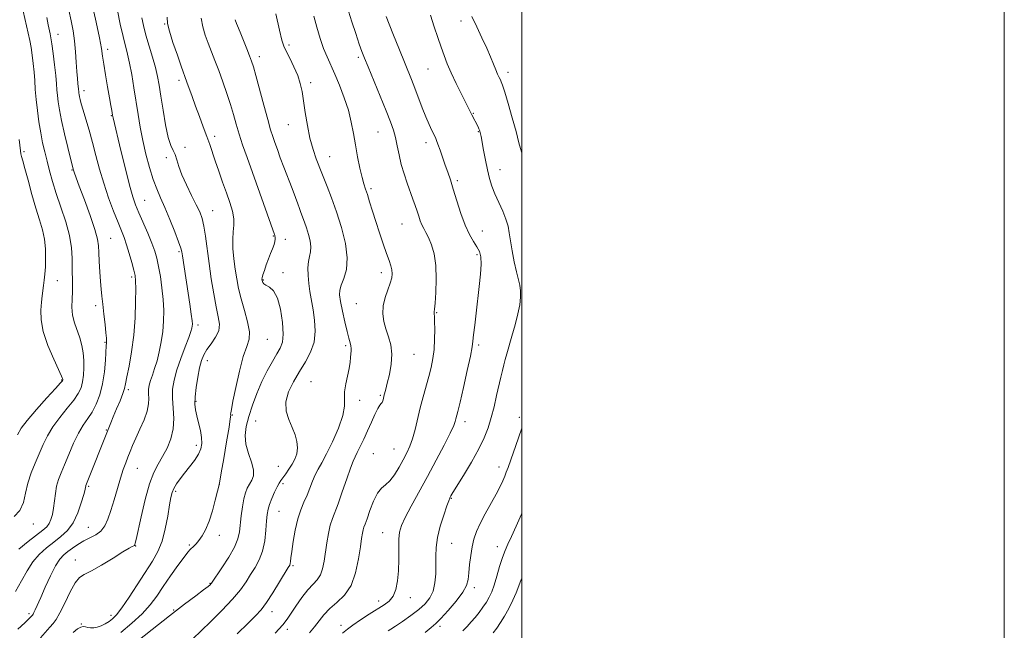
# Model space of a CAD drawing. Extents: x 2087300 to 2090200, y 287300 to 290200.
# Drawn here: x 2089792 to 2090200, y 288229 to 288482 of the extents above; entities that cross this region are included whole.
import ezdxf

# ---------------------------------------------------------------- set-up
doc = ezdxf.new("R2010")
doc.units = 0
doc.header["$MEASUREMENT"] = 0
for name, color, linetype, lineweight in [('CONTOUR INDEX', 41, 'Continuous', 13), ('CONTOUR INTERMEDIATE', 44, 'Continuous', 0), ('GRID LINE', 7, 'Continuous', 0), ('SPOT ELEVATION DTM', 2, 'Continuous', 13)]:
    doc.layers.add(name, color=color, linetype=linetype, lineweight=lineweight)

msp = doc.modelspace()

# ---------------------------------------------------------------- linework, layer by layer
at = {"layer": 'CONTOUR INDEX', "flags": 128}
for points, elevation in [([(2089793.187, 288485.311), (2089795.266, 288476.164), (2089795.947, 288473.073), (2089796.495, 288470.207), (2089796.985, 288467.044), (2089797.412, 288463.609), (2089797.751, 288460.059), (2089798.001, 288456.493), (2089798.242, 288452.769), (2089798.576, 288448.686), (2089799.08, 288444.138), (2089799.73, 288439.402), (2089800.478, 288434.85), (2089801.285, 288430.75), (2089802.152, 288426.944), (2089803.09, 288423.171), (2089804.128, 288419.179), (2089805.371, 288414.766), (2089806.944, 288409.742), (2089808.879, 288404.037), (2089810.835, 288398.059), (2089812.38, 288392.337), (2089813.204, 288387.289), (2089813.489, 288382.901), (2089813.538, 288379.047), (2089813.638, 288372.365), (2089813.599, 288369.186), (2089813.455, 288365.92), (2089813.405, 288362.604), (2089813.704, 288359.319), (2089814.511, 288356.126), (2089816.698, 288349.916), (2089817.515, 288346.827), (2089818.046, 288343.724), (2089818.33, 288340.602), (2089818.399, 288337.478), (2089818.251, 288334.47), (2089817.874, 288331.719), (2089817.219, 288329.282), (2089816.076, 288326.873), (2089814.201, 288324.121), (2089811.485, 288320.769), (2089808.382, 288317.008), (2089805.487, 288313.144), (2089803.24, 288309.407), (2089801.468, 288305.732), (2089798.128, 288298.051), (2089796.477, 288293.966), (2089795.133, 288289.788), (2089794.209, 288285.619), (2089793.291, 288281.736), (2089791.836, 288278.459), (2089789.477, 288275.946)], 1070), ([(2089913.66, 288483.251), (2089914.925, 288478.596), (2089916.317, 288474.014), (2089917.757, 288469.859), (2089919.196, 288466.326), (2089922.43, 288459.202), (2089924.383, 288454.589), (2089926.352, 288449.438), (2089928.046, 288444.237), (2089929.262, 288439.348), (2089930.156, 288434.648), (2089930.971, 288429.891), (2089931.891, 288424.965), (2089932.856, 288420.29), (2089933.746, 288416.419), (2089934.484, 288413.687), (2089935.164, 288411.557), (2089935.92, 288409.272), (2089936.865, 288406.232), (2089938.021, 288402.455), (2089939.385, 288398.115), (2089940.925, 288393.441), (2089942.481, 288388.88), (2089943.862, 288384.932), (2089944.916, 288381.962), (2089945.639, 288379.783), (2089946.067, 288378.075), (2089946.213, 288376.517), (2089946.017, 288374.811), (2089945.398, 288372.659), (2089944.361, 288369.864), (2089943.241, 288366.625), (2089942.458, 288363.242), (2089942.332, 288359.952), (2089942.785, 288356.761), (2089943.638, 288353.612), (2089944.684, 288350.428), (2089945.601, 288347.037), (2089946.038, 288343.242), (2089945.763, 288338.984), (2089945.025, 288334.747), (2089944.191, 288331.149), (2089943.554, 288328.641), (2089942.8, 288325.811), (2089942.541, 288324.772), (2089942.288, 288323.875), (2089941.999, 288323.196), (2089941.621, 288322.718), (2089941.06, 288322.037), (2089940.214, 288320.653), (2089939.021, 288318.221), (2089937.569, 288315.018), (2089935.988, 288311.472), (2089934.408, 288307.989), (2089932.954, 288304.877), (2089931.754, 288302.417), (2089930.859, 288300.68), (2089930.022, 288298.88), (2089928.917, 288296.018), (2089927.334, 288291.47), (2089925.505, 288286.124), (2089923.779, 288281.24), (2089921.392, 288275.052), (2089920.56, 288272.345), (2089919.823, 288268.938), (2089919.159, 288265.043), (2089918.018, 288257.438), (2089917.37, 288254.276), (2089916.453, 288251.715), (2089915.131, 288249.754), (2089913.389, 288247.912), (2089911.248, 288245.585), (2089908.786, 288242.395), (2089906.325, 288238.853), (2089902.695, 288233.338), (2089900.868, 288231.009), (2089897.728, 288227.613)], 1090), ([(2089842.368, 288482.591), (2089843.065, 288479.315), (2089844.126, 288475.36), (2089845.461, 288470.853), (2089846.858, 288466.208), (2089848.078, 288461.913), (2089848.958, 288458.235), (2089849.64, 288454.567), (2089850.343, 288450.082), (2089851.233, 288444.303), (2089852.268, 288438.168), (2089853.35, 288432.967), (2089854.393, 288429.618), (2089855.343, 288427.556), (2089856.16, 288425.848), (2089856.858, 288423.703), (2089857.689, 288420.915), (2089858.963, 288417.42), (2089860.859, 288413.269), (2089863.03, 288408.963), (2089865.001, 288405.116), (2089866.41, 288402.112), (2089867.364, 288399.411), (2089868.083, 288396.242), (2089868.761, 288392.006), (2089870.288, 288380.798), (2089871.221, 288374.388), (2089872.226, 288368.15), (2089873.23, 288362.762), (2089874.116, 288358.695), (2089874.58, 288355.598), (2089874.276, 288352.912), (2089873.009, 288350.204), (2089871.195, 288347.526), (2089869.405, 288345.057), (2089868.079, 288342.859), (2089867.135, 288340.537), (2089866.357, 288337.583), (2089865.594, 288333.699), (2089864.929, 288329.427), (2089864.507, 288325.521), (2089864.438, 288322.515), (2089864.7, 288320.062), (2089865.238, 288317.594), (2089865.967, 288314.7), (2089866.697, 288311.602), (2089867.209, 288308.679), (2089867.306, 288306.197), (2089866.879, 288303.97), (2089865.841, 288301.699), (2089864.176, 288299.168), (2089862.145, 288296.497), (2089860.077, 288293.89), (2089858.255, 288291.515), (2089856.768, 288289.409), (2089855.659, 288287.572), (2089854.927, 288285.895), (2089854.4, 288283.826), (2089853.866, 288280.702), (2089853.137, 288276.13), (2089852.13, 288270.797), (2089850.79, 288265.658), (2089849.055, 288261.38), (2089846.831, 288257.472), (2089837.125, 288242.568), (2089834.065, 288238.061), (2089831.854, 288235.171), (2089830.238, 288233.529), (2089828.798, 288232.488), (2089827.209, 288231.529), (2089825.525, 288230.668), (2089823.897, 288230.047), (2089822.446, 288229.771), (2089821.179, 288229.778), (2089820.078, 288229.963), (2089819.103, 288230.209), (2089818.143, 288230.331), (2089817.068, 288230.133), (2089815.738, 288229.407), (2089813.976, 288227.908)], 1080), ([(2090000, 288277.447), (2089999.77, 288276.887), (2089997.595, 288271.872), (2089995.677, 288267.654), (2089994.181, 288264.495), (2089992.982, 288261.839), (2089991.885, 288258.926), (2089990.741, 288255.237), (2089989.58, 288251.213), (2089988.482, 288247.533), (2089987.483, 288244.699), (2089986.471, 288242.483), (2089985.291, 288240.475), (2089983.841, 288238.361), (2089982.217, 288236.194), (2089980.565, 288234.118), (2089978.977, 288232.23), (2089977.339, 288230.424), (2089975.482, 288228.542)], 1100)]:
    msp.add_lwpolyline(points, dxfattribs=dict(at, elevation=elevation))
at = {"layer": 'CONTOUR INTERMEDIATE', "flags": 128}
for points, elevation in [([(2089821.848, 288488.025), (2089823.456, 288480.749), (2089824.834, 288474.221), (2089825.651, 288469.804), (2089826.123, 288466.647), (2089826.603, 288463.343), (2089827.347, 288458.89), (2089828.233, 288453.904), (2089829.043, 288449.407), (2089829.609, 288446.191), (2089829.954, 288444.139), (2089830.27, 288442.154), (2089830.364, 288441.633), (2089830.482, 288441.096), (2089833.746, 288427.559), (2089835.598, 288419.964), (2089837.33, 288413.134), (2089838.664, 288408.392), (2089839.827, 288405.016), (2089841.173, 288401.773), (2089844.858, 288393.333), (2089846.57, 288389.22), (2089847.796, 288385.886), (2089848.656, 288382.891), (2089849.367, 288379.565), (2089850.092, 288375.423), (2089850.766, 288370.718), (2089851.267, 288365.888), (2089851.496, 288361.281), (2089851.436, 288356.875), (2089851.089, 288352.557), (2089850.471, 288348.266), (2089849.65, 288344.149), (2089848.702, 288340.406), (2089847.71, 288337.193), (2089846.776, 288334.484), (2089846.005, 288332.209), (2089845.484, 288330.279), (2089845.211, 288328.535), (2089845.167, 288326.798), (2089845.274, 288324.882), (2089845.228, 288322.571), (2089844.669, 288319.64), (2089843.371, 288315.993), (2089841.646, 288312.051), (2089839.941, 288308.364), (2089838.601, 288305.341), (2089837.559, 288302.827), (2089836.647, 288300.529), (2089835.717, 288298.147), (2089834.704, 288295.369), (2089833.566, 288291.88), (2089832.282, 288287.526), (2089830.93, 288282.807), (2089829.611, 288278.384), (2089828.372, 288274.785), (2089827.043, 288272.006), (2089825.4, 288269.911), (2089823.292, 288268.342), (2089820.867, 288267.057), (2089818.346, 288265.795), (2089815.924, 288264.361), (2089813.696, 288262.841), (2089811.733, 288261.39), (2089810.051, 288260.031), (2089808.447, 288258.28), (2089806.668, 288255.521), (2089804.559, 288251.412), (2089802.373, 288246.694), (2089800.464, 288242.382), (2089798.23, 288237.277), (2089797.691, 288236.097), (2089797.35, 288235.444), (2089797.114, 288235.097), (2089796.56, 288234.477), (2089795.715, 288233.627), (2089793.919, 288231.932), (2089790.952, 288229.212)], 1076), ([(2089812.195, 288485.644), (2089813.109, 288481.266), (2089813.902, 288477.143), (2089814.526, 288472.952), (2089814.955, 288468.504), (2089815.244, 288464.133), (2089815.469, 288460.307), (2089815.688, 288457.386), (2089815.891, 288455.305), (2089816.142, 288452.976), (2089816.233, 288451.89), (2089816.294, 288451.365), (2089816.399, 288450.704), (2089816.571, 288449.834), (2089816.846, 288448.644), (2089817.31, 288446.879), (2089818.063, 288444.246), (2089819.163, 288440.554), (2089820.504, 288436.002), (2089821.939, 288430.892), (2089823.37, 288425.475), (2089824.883, 288419.824), (2089826.616, 288413.962), (2089828.632, 288408.001), (2089830.709, 288402.402), (2089832.552, 288397.715), (2089833.955, 288394.263), (2089835.054, 288391.471), (2089836.075, 288388.541), (2089837.176, 288384.932), (2089838.244, 288381.142), (2089839.101, 288377.926), (2089839.615, 288375.709), (2089839.844, 288373.584), (2089839.893, 288370.312), (2089839.83, 288365.018), (2089839.578, 288358.283), (2089839.025, 288351.049), (2089838.124, 288344.184), (2089837.094, 288338.254), (2089836.221, 288333.749), (2089835.687, 288330.906), (2089835.249, 288328.955), (2089834.56, 288326.869), (2089833.385, 288323.907), (2089831.947, 288320.469), (2089830.579, 288317.237), (2089829.534, 288314.716), (2089828.719, 288312.694), (2089819.238, 288288.794), (2089819.136, 288288.465), (2089819.063, 288288.098), (2089818.843, 288287.154), (2089818.306, 288285.098), (2089817.313, 288281.633), (2089815.843, 288277.422), (2089813.908, 288273.365), (2089811.535, 288270.148), (2089808.823, 288267.588), (2089805.887, 288265.287), (2089802.854, 288262.89), (2089799.893, 288260.208), (2089797.186, 288257.092), (2089794.824, 288253.444), (2089792.556, 288249.344), (2089790.043, 288244.925)], 1074), ([(2089832.304, 288485.569), (2089833.384, 288479.935), (2089834.612, 288474.775), (2089836.525, 288467.433), (2089837.356, 288463.723), (2089838.233, 288458.995), (2089839.137, 288453.543), (2089840.86, 288442.498), (2089841.745, 288437.2), (2089842.789, 288431.767), (2089844.07, 288426.081), (2089845.521, 288420.524), (2089847.041, 288415.605), (2089848.566, 288411.616), (2089850.176, 288407.991), (2089851.989, 288403.949), (2089854.041, 288399.012), (2089856.042, 288393.922), (2089857.622, 288389.722), (2089858.526, 288387.126), (2089858.951, 288385.515), (2089859.211, 288383.936), (2089862.304, 288363.903), (2089862.92, 288359.688), (2089863.251, 288357.045), (2089863.349, 288355.62), (2089863.306, 288354.801), (2089863.164, 288353.988), (2089862.752, 288352.618), (2089861.846, 288350.136), (2089860.332, 288346.219), (2089858.537, 288341.456), (2089856.894, 288336.666), (2089855.759, 288332.466), (2089855.165, 288328.67), (2089855.069, 288324.89), (2089855.355, 288320.83), (2089855.632, 288316.569), (2089855.438, 288312.276), (2089854.445, 288308.117), (2089852.858, 288304.235), (2089851.016, 288300.769), (2089849.192, 288297.681), (2089847.401, 288294.221), (2089845.592, 288289.462), (2089843.76, 288282.915), (2089842.084, 288275.836), (2089840.02, 288266.419), (2089839.667, 288264.869), (2089839.535, 288264.36), (2089839.453, 288264.126), (2089839.316, 288263.962), (2089839.039, 288263.806), (2089838.463, 288263.538), (2089837.143, 288262.826), (2089834.561, 288261.284), (2089830.475, 288258.732), (2089825.742, 288255.811), (2089821.493, 288253.366), (2089818.556, 288251.915), (2089816.54, 288250.663), (2089814.751, 288248.484), (2089812.667, 288244.655), (2089810.46, 288240.057), (2089808.475, 288235.972), (2089806.945, 288233.331), (2089805.655, 288231.663), (2089804.279, 288230.144), (2089800.423, 288225.635)], 1078), ([(2089897.928, 288484.192), (2089899.487, 288477.411), (2089900.521, 288473.244), (2089901.317, 288470.823), (2089902.307, 288468.702), (2089903.785, 288465.767), (2089905.491, 288462.235), (2089907.028, 288458.652), (2089908.102, 288455.383), (2089908.837, 288452.068), (2089909.46, 288448.163), (2089910.168, 288443.317), (2089911.04, 288437.945), (2089912.12, 288432.656), (2089913.409, 288427.985), (2089914.704, 288424.178), (2089916.978, 288418.205), (2089917.816, 288416.113), (2089919.221, 288412.662), (2089921.075, 288407.916), (2089923.158, 288402.138), (2089925.216, 288395.658), (2089926.842, 288389.092), (2089927.595, 288383.126), (2089927.212, 288378.3), (2089926.154, 288374.59), (2089925.064, 288371.827), (2089924.463, 288369.747), (2089924.399, 288367.7), (2089924.8, 288364.94), (2089925.573, 288361.006), (2089926.538, 288356.567), (2089927.494, 288352.574), (2089928.271, 288349.751), (2089928.821, 288347.915), (2089929.129, 288346.654), (2089929.202, 288345.598), (2089929.131, 288344.541), (2089929.029, 288343.32), (2089928.965, 288341.78), (2089928.821, 288339.806), (2089928.433, 288337.288), (2089926.955, 288330.856), (2089926.477, 288327.635), (2089926.472, 288324.749), (2089926.452, 288321.686), (2089925.762, 288317.753), (2089923.966, 288312.556), (2089921.502, 288306.89), (2089919.026, 288301.849), (2089917.056, 288298.224), (2089915.545, 288295.594), (2089914.309, 288293.237), (2089913.181, 288290.586), (2089912.067, 288287.687), (2089910.89, 288284.741), (2089909.607, 288281.849), (2089908.294, 288278.71), (2089907.06, 288274.925), (2089906.001, 288270.309), (2089905.158, 288265.53), (2089904.559, 288261.47), (2089904.21, 288258.79), (2089904.029, 288257.261), (2089903.913, 288256.431), (2089903.716, 288255.808), (2089903.127, 288254.741), (2089899.522, 288248.807), (2089896.751, 288244.347), (2089894.079, 288240.261), (2089891.874, 288237.294), (2089889.586, 288234.78), (2089886.433, 288231.7), (2089881.903, 288227.356)], 1088), ([(2089928.117, 288485.26), (2089929.496, 288480.909), (2089931.115, 288475.983), (2089932.583, 288471.628), (2089933.659, 288468.573), (2089934.702, 288465.878), (2089936.221, 288462.182), (2089941.241, 288450.055), (2089943.719, 288443.994), (2089945.511, 288439.455), (2089946.716, 288436.02), (2089947.573, 288432.905), (2089948.304, 288429.48), (2089949.06, 288425.73), (2089949.976, 288421.798), (2089951.137, 288417.832), (2089952.431, 288414.006), (2089954.807, 288407.458), (2089955.749, 288404.816), (2089956.548, 288402.476), (2089957.232, 288400.356), (2089957.872, 288398.447), (2089958.543, 288396.761), (2089959.314, 288395.245), (2089960.22, 288393.6), (2089961.285, 288391.468), (2089962.484, 288388.537), (2089963.59, 288384.704), (2089964.326, 288379.913), (2089964.505, 288374.299), (2089964.301, 288368.748), (2089963.978, 288364.334), (2089963.751, 288361.823), (2089963.642, 288360.747), (2089963.623, 288360.33), (2089963.666, 288359.852), (2089963.74, 288358.814), (2089963.816, 288356.772), (2089963.856, 288353.469), (2089963.791, 288349.38), (2089963.548, 288345.165), (2089963.067, 288341.322), (2089962.35, 288337.696), (2089961.412, 288333.968), (2089959.065, 288325.515), (2089957.862, 288320.953), (2089955.718, 288311.983), (2089954.675, 288308.146), (2089953.562, 288305.015), (2089952.301, 288302.273), (2089950.812, 288299.475), (2089949.054, 288296.343), (2089947.141, 288293.252), (2089945.226, 288290.739), (2089943.427, 288289.105), (2089941.726, 288287.695), (2089940.072, 288285.616), (2089938.447, 288282.293), (2089936.966, 288278.421), (2089935.776, 288275.014), (2089934.98, 288272.817), (2089934.487, 288271.491), (2089934.16, 288270.429), (2089933.869, 288269.046), (2089933.519, 288266.842), (2089933.022, 288263.341), (2089932.267, 288258.329), (2089931.048, 288252.641), (2089929.135, 288247.376), (2089926.424, 288243.36), (2089923.32, 288240.337), (2089920.353, 288237.778), (2089917.92, 288235.248), (2089915.875, 288232.697), (2089913.94, 288230.165), (2089911.895, 288227.698)], 1092), ([(2089943.729, 288483.03), (2089944.917, 288479.958), (2089946.751, 288475.345), (2089948.926, 288469.942), (2089954.216, 288456.924), (2089955.623, 288453.348), (2089958.704, 288445.264), (2089960.206, 288441.455), (2089961.542, 288438.306), (2089962.659, 288435.864), (2089964.099, 288432.893), (2089964.589, 288431.772), (2089965.194, 288430.173), (2089966.064, 288427.706), (2089968.211, 288421.508), (2089969.25, 288418.543), (2089970.316, 288415.406), (2089971.539, 288411.573), (2089973.01, 288406.741), (2089974.679, 288401.496), (2089976.458, 288396.648), (2089978.251, 288392.824), (2089979.922, 288389.921), (2089981.326, 288387.654), (2089982.339, 288385.69), (2089982.933, 288383.505), (2089983.1, 288380.525), (2089982.861, 288376.348), (2089982.336, 288371.257), (2089981.003, 288360.161), (2089980.415, 288355.16), (2089979.979, 288351.249), (2089979.706, 288348.639), (2089979.353, 288346.183), (2089978.612, 288342.396), (2089977.301, 288336.35), (2089975.729, 288329.345), (2089974.327, 288323.238), (2089973.423, 288319.425), (2089972.652, 288316.375), (2089972.366, 288315.33), (2089971.701, 288313.584), (2089970.251, 288310.45), (2089967.749, 288305.487), (2089964.48, 288299.238), (2089960.864, 288292.493), (2089954.129, 288280.187), (2089951.642, 288275.525), (2089950.058, 288272.195), (2089949.232, 288269.502), (2089948.923, 288266.533), (2089948.899, 288262.617), (2089948.947, 288258.075), (2089948.862, 288253.471), (2089948.467, 288249.298), (2089947.706, 288245.751), (2089946.554, 288242.95), (2089944.97, 288240.916), (2089942.853, 288239.274), (2089936.684, 288235.412), (2089933.108, 288233.093), (2089929.955, 288230.969), (2089927.614, 288229.265), (2089925.671, 288227.608)], 1094), ([(2089962.108, 288483.694), (2089963.631, 288478.817), (2089965.103, 288474.35), (2089966.469, 288470.376), (2089967.726, 288466.887), (2089969.061, 288463.497), (2089970.711, 288459.727), (2089972.799, 288455.312), (2089974.993, 288450.839), (2089979.249, 288442.31), (2089981.832, 288437.317), (2089982.19, 288436.572), (2089982.431, 288436.005), (2089982.586, 288435.543), (2089982.7, 288435.087), (2089982.824, 288434.481), (2089983.04, 288433.326), (2089984.061, 288427.74), (2089984.857, 288423.598), (2089985.721, 288419.486), (2089986.596, 288415.959), (2089987.585, 288412.794), (2089988.828, 288409.579), (2089990.39, 288406.029), (2089992.017, 288402.393), (2089993.375, 288399.051), (2089994.233, 288396.219), (2089994.775, 288393.458), (2089995.284, 288390.169), (2089995.98, 288385.979), (2089996.819, 288381.436), (2089997.69, 288377.314), (2089999.109, 288371.716), (2089999.462, 288369.417), (2089999.462, 288366.816), (2089999.08, 288363.688), (2089998.298, 288359.867), (2089997.146, 288355.328), (2089995.838, 288350.628), (2089993.718, 288343.341), (2089993.039, 288340.957), (2089992.469, 288338.818), (2089991.893, 288336.477), (2089991.242, 288333.681), (2089989.506, 288326.021), (2089988.42, 288321.419), (2089987.256, 288316.888), (2089986.006, 288312.728), (2089984.41, 288308.578), (2089982.146, 288303.909), (2089979.071, 288298.454), (2089975.772, 288292.983), (2089971.36, 288285.845), (2089970.59, 288284.551), (2089970.28, 288283.992), (2089970.041, 288283.513), (2089969.632, 288282.486), (2089968.846, 288280.288), (2089967.581, 288276.545), (2089966.161, 288271.885), (2089965.011, 288267.185), (2089964.444, 288263.111), (2089964.303, 288259.486), (2089964.317, 288255.921), (2089964.235, 288252.147), (2089963.893, 288248.388), (2089963.145, 288244.987), (2089961.858, 288242.178), (2089959.938, 288239.75), (2089957.3, 288237.381), (2089953.986, 288234.863), (2089950.533, 288232.445), (2089947.605, 288230.491), (2089945.691, 288229.256), (2089944.581, 288228.572)], 1096), ([(2089979.258, 288483.117), (2089981.248, 288478.766), (2089983.41, 288474.224), (2089985.413, 288469.952), (2089987.001, 288466.326), (2089988.212, 288463.369), (2089989.159, 288461.019), (2089989.938, 288459.209), (2089990.57, 288457.856), (2089991.057, 288456.875), (2089991.448, 288456.048), (2089991.962, 288454.641), (2089992.866, 288451.79), (2089994.314, 288446.98), (2089996.02, 288441.098), (2089997.589, 288435.381), (2089998.757, 288430.774), (2089999.786, 288427.054), (2090000, 288426.495)], 1098), ([(2089802.956, 288482.66), (2089803.61, 288479.617), (2089804.435, 288475.894), (2089804.727, 288474.29), (2089805.095, 288471.76), (2089805.619, 288467.762), (2089806.201, 288463.021), (2089806.699, 288458.578), (2089807.012, 288455.209), (2089807.21, 288452.629), (2089807.405, 288450.288), (2089807.708, 288447.665), (2089808.233, 288444.362), (2089809.094, 288440.011), (2089810.329, 288434.509), (2089811.679, 288428.829), (2089813.926, 288419.774), (2089814.027, 288419.432), (2089814.186, 288418.955), (2089814.478, 288418.16), (2089816.472, 288412.849), (2089818.585, 288407.171), (2089820.974, 288400.594), (2089822.969, 288394.765), (2089824.076, 288390.851), (2089824.5, 288388.109), (2089824.626, 288385.319), (2089824.768, 288381.589), (2089824.976, 288377.347), (2089825.23, 288373.353), (2089825.519, 288370.123), (2089825.854, 288367.207), (2089826.253, 288363.914), (2089826.715, 288359.815), (2089827.168, 288355.543), (2089827.522, 288351.992), (2089827.713, 288349.822), (2089827.771, 288348.748), (2089827.754, 288348.248), (2089827.706, 288347.782), (2089827.625, 288346.742), (2089827.287, 288340.673), (2089826.88, 288335.842), (2089826.136, 288330.831), (2089824.965, 288326.327), (2089823.459, 288322.457), (2089821.754, 288319.215), (2089819.963, 288316.492), (2089818.094, 288313.791), (2089816.13, 288310.514), (2089814.085, 288306.293), (2089812.097, 288301.662), (2089810.331, 288297.383), (2089808.919, 288294.006), (2089807.855, 288291.224), (2089807.094, 288288.518), (2089806.58, 288285.507), (2089806.2, 288282.36), (2089805.829, 288279.38), (2089805.356, 288276.821), (2089804.746, 288274.716), (2089803.976, 288273.048), (2089802.966, 288271.719), (2089801.403, 288270.318), (2089795.34, 288265.544), (2089791.442, 288262.432)], 1072), ([(2089867.051, 288482.45), (2089867.665, 288478.804), (2089868.641, 288475.404), (2089869.861, 288472.052), (2089872.71, 288464.801), (2089874.303, 288460.636), (2089875.977, 288456.022), (2089877.623, 288451.232), (2089879.112, 288446.622), (2089880.366, 288442.435), (2089881.515, 288438.465), (2089882.741, 288434.393), (2089884.208, 288429.902), (2089886.015, 288424.675), (2089888.242, 288418.393), (2089897.418, 288392.788), (2089897.503, 288392.504), (2089897.578, 288392.137), (2089897.639, 288391.617), (2089897.665, 288390.879), (2089897.57, 288389.872), (2089897.251, 288388.552), (2089896.64, 288386.886), (2089895.817, 288384.9), (2089894.896, 288382.632), (2089893.99, 288380.177), (2089893.199, 288377.841), (2089892.621, 288375.986), (2089892.32, 288374.87), (2089892.226, 288374.321), (2089892.236, 288374.066), (2089892.266, 288373.867), (2089892.315, 288373.637), (2089892.404, 288373.323), (2089892.581, 288372.887), (2089893.006, 288372.342), (2089893.868, 288371.712), (2089895.27, 288370.906), (2089896.957, 288369.373), (2089898.589, 288366.443), (2089899.869, 288361.781), (2089900.687, 288356.368), (2089900.975, 288351.513), (2089900.684, 288348.155), (2089899.828, 288345.737), (2089898.439, 288343.328), (2089896.578, 288340.183), (2089894.428, 288336.286), (2089892.202, 288331.808), (2089890.097, 288326.949), (2089888.237, 288322.026), (2089886.728, 288317.387), (2089885.682, 288313.276), (2089885.235, 288309.519), (2089885.528, 288305.84), (2089886.571, 288302.065), (2089887.843, 288298.43), (2089888.695, 288295.275), (2089888.652, 288292.836), (2089887.947, 288290.946), (2089886.988, 288289.332), (2089886.11, 288287.717), (2089885.354, 288285.792), (2089884.691, 288283.242), (2089884.099, 288279.897), (2089883.592, 288276.165), (2089882.854, 288269.56), (2089882.205, 288266.64), (2089880.803, 288263.24), (2089878.413, 288259.019), (2089875.631, 288254.668), (2089871.305, 288248.275), (2089871.074, 288247.981), (2089870.76, 288247.679), (2089869.902, 288246.985), (2089868.027, 288245.559), (2089864.752, 288243.112), (2089860.034, 288239.554), (2089853.917, 288234.844), (2089846.661, 288229.137), (2089833.427, 288218.616)], 1084), ([(2089852.887, 288482.806), (2089853.026, 288480.232), (2089853.816, 288477.043), (2089855.32, 288472.336), (2089857.138, 288467.015), (2089858.75, 288462.438), (2089861.098, 288455.931), (2089863.234, 288449.882), (2089864.674, 288445.906), (2089866.269, 288441.63), (2089867.874, 288437.362), (2089869.328, 288433.426), (2089870.532, 288430.012), (2089872.829, 288423.229), (2089874.273, 288419.049), (2089875.865, 288414.508), (2089877.451, 288410.027), (2089878.871, 288405.961), (2089879.961, 288402.379), (2089880.555, 288399.28), (2089880.576, 288396.587), (2089880.298, 288393.921), (2089880.08, 288390.827), (2089880.203, 288386.996), (2089880.606, 288382.708), (2089881.148, 288378.389), (2089881.736, 288374.337), (2089882.477, 288370.337), (2089883.528, 288366.045), (2089884.932, 288361.283), (2089886.282, 288356.538), (2089887.056, 288352.459), (2089886.872, 288349.382), (2089885.903, 288346.38), (2089884.465, 288342.208), (2089882.858, 288336.121), (2089881.344, 288329.357), (2089880.171, 288323.654), (2089879.516, 288320.305), (2089879.267, 288318.836), (2089879.238, 288318.33), (2089879.242, 288317.852), (2089879.08, 288316.389), (2089878.552, 288312.914), (2089877.55, 288306.909), (2089876.347, 288299.913), (2089875.306, 288293.977), (2089874.68, 288290.535), (2089874.266, 288288.549), (2089873.747, 288286.364), (2089872.879, 288282.763), (2089871.698, 288278.291), (2089870.314, 288273.931), (2089868.837, 288270.468), (2089867.371, 288267.897), (2089866.024, 288266.012), (2089864.88, 288264.627), (2089863.933, 288263.624), (2089862.468, 288262.269), (2089861.517, 288261.214), (2089859.903, 288259.132), (2089857.376, 288255.649), (2089854.321, 288251.306), (2089851.277, 288246.872), (2089848.598, 288242.929), (2089845.885, 288239.303), (2089842.556, 288235.632), (2089838.274, 288231.705), (2089833.697, 288227.932)], 1082), ([(2089881.139, 288481.762), (2089881.689, 288480.177), (2089882.422, 288478.278), (2089883.403, 288475.855), (2089885.958, 288469.617), (2089887.101, 288466.791), (2089887.928, 288464.623), (2089888.685, 288462.263), (2089889.71, 288458.581), (2089892.975, 288446.301), (2089894.585, 288440.353), (2089895.781, 288436.189), (2089896.697, 288433.315), (2089897.566, 288430.829), (2089898.588, 288427.975), (2089899.827, 288424.586), (2089901.309, 288420.639), (2089904.712, 288411.829), (2089906.137, 288408.084), (2089907.098, 288405.408), (2089907.748, 288403.487), (2089908.325, 288401.819), (2089909.825, 288397.876), (2089910.689, 288395.474), (2089911.536, 288392.806), (2089912.206, 288390.103), (2089912.516, 288387.646), (2089912.359, 288385.606), (2089911.929, 288383.711), (2089911.497, 288381.577), (2089911.285, 288378.915), (2089911.326, 288375.825), (2089911.608, 288372.503), (2089912.105, 288369.089), (2089913.431, 288361.556), (2089914.04, 288357.21), (2089914.276, 288352.666), (2089913.802, 288348.21), (2089912.392, 288344.046), (2089910.271, 288340.047), (2089907.773, 288336.007), (2089905.259, 288331.785), (2089903.204, 288327.515), (2089902.107, 288323.396), (2089902.29, 288319.587), (2089903.356, 288316.08), (2089904.731, 288312.826), (2089905.914, 288309.783), (2089906.704, 288306.951), (2089906.973, 288304.339), (2089906.644, 288301.944), (2089905.828, 288299.711), (2089904.685, 288297.572), (2089903.377, 288295.496), (2089902.074, 288293.599), (2089900.102, 288290.863), (2089899.379, 288289.735), (2089898.554, 288288.209), (2089897.479, 288285.998), (2089896.327, 288283.424), (2089895.35, 288280.964), (2089894.731, 288278.912), (2089894.38, 288276.828), (2089894.14, 288274.092), (2089893.851, 288270.299), (2089893.348, 288265.914), (2089892.464, 288261.621), (2089891.096, 288257.942), (2089889.383, 288254.771), (2089887.526, 288251.839), (2089885.611, 288248.875), (2089883.269, 288245.581), (2089880.014, 288241.657), (2089875.625, 288237.004), (2089870.935, 288232.335), (2089863.363, 288225.054)], 1086), ([(2089791.487, 288432.138), (2089792.038, 288427.408), (2089792.22, 288426.212), (2089792.503, 288425.04), (2089793.017, 288423.228), (2089793.894, 288420.088), (2089795.21, 288415.222), (2089796.801, 288409.397), (2089798.444, 288403.668), (2089799.939, 288398.841), (2089801.164, 288394.71), (2089802.019, 288390.817), (2089802.442, 288386.829), (2089802.527, 288382.908), (2089802.41, 288379.34), (2089802.205, 288376.336), (2089801.955, 288373.81), (2089801.686, 288371.6), (2089801.132, 288367.327), (2089800.822, 288364.729), (2089800.54, 288361.482), (2089800.638, 288357.449), (2089801.541, 288352.521), (2089803.474, 288346.788), (2089805.864, 288341.138), (2089809.109, 288334.128), (2089809.552, 288333.103), (2089809.625, 288332.829), (2089809.629, 288332.68), (2089809.604, 288332.406), (2089809.469, 288332.178), (2089808.694, 288331.281), (2089806.648, 288329.028), (2089803.006, 288325.046), (2089798.67, 288320.226), (2089794.844, 288315.773), (2089792.395, 288312.521), (2089790.839, 288309.803)], 1068), ([(2090000, 288312.528), (2089998.557, 288308.491), (2089994.251, 288296.272), (2089993.532, 288294.293), (2089992.885, 288292.646), (2089992.068, 288290.737), (2089990.918, 288288.306), (2089989.29, 288285.176), (2089984.787, 288277.071), (2089982.684, 288273.07), (2089981.155, 288269.665), (2089980.115, 288266.577), (2089979.378, 288263.361), (2089978.788, 288259.725), (2089978.319, 288255.985), (2089977.977, 288252.613), (2089977.684, 288249.898), (2089977.016, 288247.406), (2089975.465, 288244.524), (2089972.744, 288240.871), (2089969.461, 288237.009), (2089966.443, 288233.733), (2089964.246, 288231.557), (2089962.328, 288229.882), (2089959.873, 288227.83)], 1098), ([(2090000, 288250.412), (2089999.56, 288249.437), (2089997.561, 288244.321), (2089996.195, 288241.218), (2089994.549, 288237.838), (2089992.82, 288234.639), (2089991.166, 288231.969), (2089989.582, 288229.726), (2089988.024, 288227.698)], 1102)]:
    msp.add_lwpolyline(points, dxfattribs=dict(at, elevation=elevation))
at = {"layer": 'GRID LINE', "flags": 128}
for points in [[(2087300, 287300), (2090200, 287300), (2090200, 290200), (2087300, 290200), (2087300, 287300)], [(2087500, 287500), (2090000, 287500), (2090000, 290000), (2087500, 290000), (2087500, 287500)]]:
    msp.add_lwpolyline(points, dxfattribs=at)
at = {"layer": 'SPOT ELEVATION DTM'}
for p in [(2089851.88, 288479.91, 1081.9), (2089974.79, 288481.25, 1097.3), (2089807.68, 288475.69, 1072.7), (2089903.42, 288471.23, 1088.3), (2089828.25, 288469.51, 1076.43), (2089891.11, 288466.37, 1086.5), (2089932.19, 288466.14, 1091.7), (2089961.11, 288461.38, 1095.1), (2089994.26, 288460, 1098.5), (2089857.87, 288456.69, 1081.6), (2089912.35, 288455.65, 1088.4), (2089818.44, 288452.29, 1074.5), (2089979.9, 288442.95, 1096.1), (2089829.77, 288441.94, 1075.9), (2089903.16, 288438.29, 1087.2), (2089940.27, 288435.29, 1091.1), (2089981.91, 288435.32, 1095.9), (2089872.6, 288433.49, 1082.5), (2089960.18, 288430.79, 1093.5), (2089793.59, 288427.11, 1068.3), (2089860.26, 288428.88, 1080.3), (2089852.59, 288424.56, 1079.7), (2089920.31, 288424.95, 1088.8), (2089813.45, 288419.5, 1071.9), (2089990.91, 288419.65, 1096.7), (2089973.27, 288415.09, 1094.3), (2089937.47, 288411.74, 1090.3), (2089843.53, 288406.98, 1076.9), (2089871.82, 288402.61, 1080.8), (2089950.26, 288397.12, 1091.1), (2089983.64, 288394.21, 1094.8), (2089829.48, 288391.18, 1072.9), (2089896.95, 288392.14, 1083.9), (2089901.96, 288390.81, 1084.6), (2089857.88, 288385.69, 1077.8), (2089981.31, 288384.47, 1093.7), (2089900.91, 288376.9, 1084.4), (2089941.75, 288376.96, 1089.5), (2089807.35, 288373.6, 1068.9), (2089838.25, 288375.16, 1073.7), (2089892.79, 288373.85, 1084.1), (2089823.28, 288363.25, 1071.6), (2089931.33, 288364.14, 1089.1), (2089964.64, 288360.38, 1092.1), (2089865.75, 288355.25, 1078.4), (2089894.44, 288349.29, 1082.9), (2089827.19, 288348.06, 1071.9), (2089926.85, 288346.75, 1087.7), (2089982.01, 288346.96, 1094.3), (2089869.55, 288340.44, 1080.6), (2089955.28, 288343.12, 1090.9), (2089809.19, 288332.44, 1067.9), (2089836.75, 288328.42, 1074.3), (2089912.59, 288331.8, 1087.1), (2089932.7, 288324.12, 1088.5), (2089941.23, 288326.18, 1089.8), (2089864.88, 288323.68, 1080.2), (2089879.98, 288317.96, 1082.1), (2089998.96, 288316.99, 1097.6), (2089827.71, 288311.73, 1073.9), (2089889.55, 288315.56, 1085.1), (2089976.35, 288315.23, 1094.5), (2089864.98, 288305.44, 1079.5), (2089947.01, 288303.9, 1091.1), (2089938.4, 288301.97, 1091.1), (2089840.56, 288295.9, 1076.9), (2089899.03, 288296.75, 1085.1), (2089990.43, 288296.38, 1097.4), (2089820.34, 288288.46, 1074.2), (2089874.59, 288289.18, 1082.02), (2089900.89, 288289.49, 1086.3), (2089856.43, 288286.32, 1080.3), (2089970.7, 288283.47, 1096.1), (2089899.26, 288278.02, 1086.9), (2089797.47, 288272.84, 1070.69), (2089820.28, 288271.43, 1075.1), (2089874.58, 288268.16, 1082.5), (2089942.32, 288269.28, 1093.2), (2089839.84, 288263.71, 1078.07), (2089862.13, 288264.14, 1081.8), (2089970.92, 288264.85, 1096.9), (2089989.75, 288263.42, 1099.4), (2089814.86, 288257.95, 1077.4), (2089905.04, 288255.62, 1088.2), (2089870.64, 288248.31, 1083.9), (2089980.27, 288246.45, 1098.4), (2089953.78, 288242.36, 1094.5), (2089940.58, 288240.94, 1093.5), (2089795.57, 288235.7, 1075.64), (2089829.59, 288234.96, 1079.5), (2089855.58, 288237.22, 1083.9), (2089896.31, 288236.55, 1088.6), (2089817.33, 288231.33, 1079.9), (2089925, 288230.87, 1093.5), (2089966.06, 288230.44, 1098.4), (2089902.67, 288229.22, 1090.4)]:
    msp.add_point(p, dxfattribs=at)

doc.saveas('drawing.dxf')
